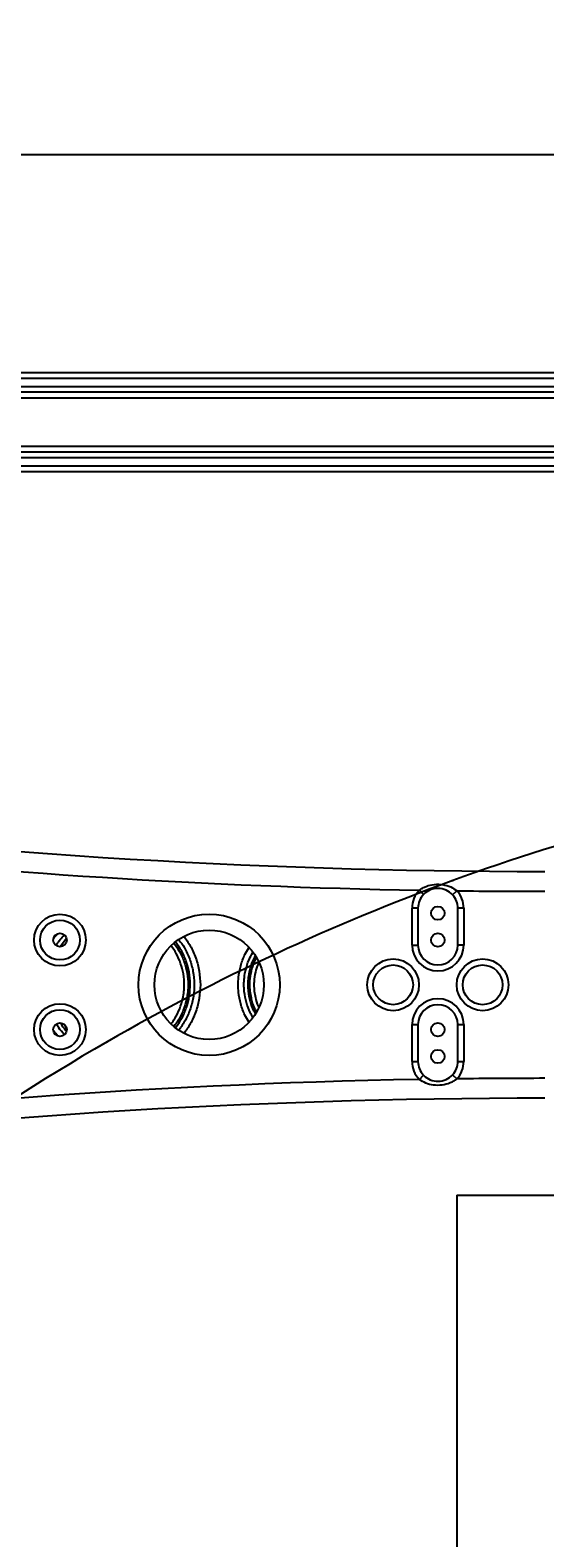
# Model space of a CAD drawing. Units: inches. Extents: x 5184 to 18378, y -422 to 5891.
# Drawn here: x 7442 to 7701, y 4196 to 4954 of the extents above; entities that cross this region are included whole.
import ezdxf

# ---------------------------------------------------------------- set-up
doc = ezdxf.new("R2010")
doc.units = ezdxf.units.IN
doc.header["$MEASUREMENT"] = 0
doc.layers.add('10', color=7, linetype='Continuous')
doc.styles.add('PC_TEXTSTYLE', font='ISOCP.SHX', dxfattribs={"width": 0.707, "bigfont": 'GBCBIG.SHX'})
doc.dimstyles.new('GB_LEADER', dxfattribs={"dimtxt": 3.5, "dimasz": 3.5, "dimexe": 1, "dimexo": 0, "dimgap": 1.5, "dimtad": 1, "dimdsep": 46, "dimtxsty": 'PC_TEXTSTYLE', "dimcen": 0, "dimclrd": 256, "dimclrt": 3, "dimadec": 0, "dimazin": 2, "dimtp": 0.1, "dimtm": 0.1, "dimtfac": 0.71, "dimtdec": 3, "dimtmove": 0, "dimatfit": 3, "dimfxl": 1, "dimtfill": 1, "dimarcsym": 0})

# ---------------------------------------------------------------- blocks, each defined once
blk = doc.blocks.new('*D56')
at = {"color": 0, "lineweight": -2}
for p, q in [((6777.19, 4474.47), (6777.19, 4892.79)), ((7877.19, 4474.47), (7877.19, 4892.79))]:
    blk.add_line(p, q, dxfattribs=at)
at = {"lineweight": -2}
blk.add_line((6817.19, 4891.79), (7837.19, 4891.79), dxfattribs=at)
for points in [[(6817.19, 4898.45), (6817.19, 4885.12), (6777.19, 4891.79)], [(7837.19, 4885.12), (7837.19, 4898.45), (7877.19, 4891.79)]]:
    blk.add_solid(points)
at = {"layer": 'Defpoints', "color": 0}
for p in [(7877.19, 4891.79), (6777.19, 4474.47), (7877.19, 4474.47)]:
    blk.add_point(p, dxfattribs=at)
at = {"color": 0, "insert": (7327.19, 4923.29), "char_height": 3.5, "attachment_point": 5, "style": 'PC_TEXTSTYLE', "bg_fill": 3, "box_fill_scale": 1.25, "bg_fill_color": 257, "bg_fill_transparency": 0}
blk.add_mtext('{\\fSimSun|b0|i0|c134|p0;\\H17.142857x;1100}', dxfattribs=at)

msp = doc.modelspace()

# ---------------------------------------------------------------- linework, layer by layer
at = {"color": 0, "linetype": 'Continuous', "lineweight": 25}
for p, q in [((7147.816, 4782.312), (8072.247, 4782.312)), ((7147.735, 4775.312), (8072.328, 4775.312)), ((8072.247, 4779.312), (7147.816, 4779.312)), ((8073.537, 4769.312), (7146.526, 4769.312)), ((8072.328, 4772.312), (7147.735, 4772.312)), ((7146.526, 4745.312), (8073.537, 4745.312)), ((7147.735, 4742.312), (8072.328, 4742.312)), ((8072.328, 4739.312), (7147.735, 4739.312)), ((7147.816, 4735.312), (8072.247, 4735.312)), ((8072.247, 4732.312), (7147.816, 4732.312)), ((7640.023, 4519.944), (7637.873, 4522.036)), ((7654.565, 4519.722), (7656.777, 4521.747)), ((7634.189, 4494.469), (7634.189, 4512.969)), ((7637.189, 4512.969), (7634.189, 4512.969)), ((7637.189, 4512.969), (7637.189, 4494.469)), ((7660.189, 4512.969), (7657.189, 4512.969)), ((7657.189, 4494.469), (7657.189, 4512.969)), ((7660.189, 4512.969), (7660.189, 4494.469)), ((7460.432, 4497.743), (7457.264, 4493.611)), ((7634.189, 4494.469), (7637.189, 4494.469)), ((7660.189, 4494.469), (7657.189, 4494.469)), ((7460.867, 4452.265), (7458.901, 4454.829)), ((7634.189, 4454.469), (7637.189, 4454.469)), ((7634.189, 4435.969), (7634.189, 4454.469)), ((7637.189, 4454.469), (7637.189, 4435.969)), ((7657.189, 4435.969), (7657.189, 4454.469)), ((7657.189, 4454.469), (7660.189, 4454.469)), ((7660.189, 4454.469), (7660.189, 4435.969)), ((7634.189, 4435.969), (7637.189, 4435.969)), ((7657.189, 4435.969), (7660.189, 4435.969)), ((7637.873, 4426.902), (7640.023, 4428.994)), ((7654.565, 4429.217), (7656.777, 4427.191))]:
    msp.add_line(p, q, dxfattribs=at)
for centre, radius in [((7457.189, 4496.969), 13), ((7532.189, 4474.469), 35.5), ((7647.189, 4510.469), 3.4), ((7457.189, 4496.969), 10), ((7532.189, 4474.469), 27.5), ((7457.189, 4496.969), 3.4), ((7647.189, 4496.969), 3.4), ((7624.689, 4474.469), 13), ((7669.689, 4474.469), 13), ((7624.689, 4474.469), 10), ((7669.689, 4474.469), 10), ((7457.189, 4451.969), 13), ((7457.189, 4451.969), 10), ((7457.189, 4451.969), 3.4), ((7647.189, 4451.969), 3.4), ((7647.189, 4438.469), 3.4)]:
    msp.add_circle(centre, radius, dxfattribs=at)
for centre, radius, start, end in [((7700.972, 8031.469), 3500, 255.441423, 270), ((7700.972, 8031.469), 3510, 258.564784, 268.969936), ((7647.189, 4512.969), 13, 135.774975, 180), ((7647.189, 4512.969), 10, 135.774975, 180), ((7647.189, 4512.969), 10, 42.473523, 135.774975), ((7647.189, 4512.969), 10, 0, 42.473523), ((7647.189, 4512.969), 13, 0, 42.473523), ((7700.972, 8031.469), 3510, 269.278562, 270), ((7647.189, 4494.469), 13, 180, 0), ((7647.189, 4494.469), 10, 180, 0), ((7647.189, 4454.469), 13, 0, 180), ((7647.189, 4454.469), 10, 0, 180), ((7647.189, 4435.969), 13, 180, 224.225025), ((7647.189, 4435.969), 10, 180, 224.225025), ((7647.189, 4435.969), 10, 317.526477, 0), ((7647.189, 4435.969), 13, 317.526477, 0), ((7700.972, 917.469), 3510, 91.030064, 104.558577), ((7647.189, 4435.969), 10, 224.225025, 317.526477), ((7700.972, 917.469), 3510, 90, 90.721438), ((7700.972, 917.469), 3500, 90, 104.558577)]:
    msp.add_arc(centre, radius, start, end, dxfattribs=at)
for points, knots in [([(7637.873, 4522.036), (7638.414, 4522.421), (7639.496, 4523.192), (7641.984, 4524.322), (7645.44, 4525.133), (7649.682, 4524.993), (7653.633, 4523.934), (7655.764, 4522.452), (7656.777, 4521.747)], [0, 0, 0, 0, 0.0980303, 0.1961943, 0.4035241, 0.6180643, 0.8182973, 1, 1, 1, 1]), ([(7453.884, 4497.397), (7453.944, 4497.502), (7454.526, 4498.521), (7455.349, 4499.37), (7456.088, 4500.133)], [0, 0, 0, 0, 0.1027059, 1, 1, 1, 1]), ([(7455.341, 4494.183), (7455.428, 4494.351), (7456.453, 4496.336), (7457.953, 4498.018), (7459.327, 4499.557)], [0, 0, 0, 0, 0.0845909, 1, 1, 1, 1]), ([(7514.451, 4495.467), (7515.455, 4494.07), (7517.59, 4491.096), (7519.84, 4485.932), (7521.307, 4480.289), (7521.741, 4475.195), (7521.508, 4470.838), (7520.829, 4466.524), (7519.313, 4461.654), (7517.124, 4457.02), (7515.191, 4454.533), (7514.449, 4453.58)], [0, 0, 0, 0, 0.1142324, 0.2431064, 0.3719907, 0.500875, 0.5813825, 0.6618899, 0.7908163, 0.9197427, 1, 1, 1, 1]), ([(7515.253, 4452.818), (7516.345, 4454.37), (7518.605, 4457.579), (7520.913, 4463.036), (7522.372, 4468.887), (7522.804, 4474.854), (7522.234, 4480.865), (7520.654, 4486.624), (7518.356, 4491.793), (7516.223, 4494.695), (7515.257, 4496.01)], [0, 0, 0, 0, 0.1223006, 0.2529413, 0.3798635, 0.5104662, 0.637353, 0.767917, 0.894795, 1, 1, 1, 1]), ([(7516.945, 4497.147), (7517.913, 4495.833), (7520.15, 4492.796), (7522.551, 4487.422), (7524.251, 4481.287), (7524.862, 4474.996), (7524.417, 4468.634), (7522.903, 4462.506), (7520.481, 4456.735), (7518.133, 4453.389), (7516.981, 4451.747)], [0, 0, 0, 0, 0.1001498, 0.231437, 0.3590274, 0.4903177, 0.6179432, 0.7492722, 0.8769408, 1, 1, 1, 1]), ([(7519.495, 4498.864), (7520.613, 4497.307), (7523.061, 4493.899), (7525.64, 4487.927), (7527.432, 4481.302), (7527.656, 4476.747), (7527.769, 4474.469)], [0, 0, 0, 0, 0.2188659, 0.4793281, 0.7396642, 1, 1, 1, 1]), ([(7513.046, 4454.97), (7513.698, 4455.81), (7515.472, 4458.095), (7517.496, 4462.398), (7518.927, 4466.984), (7519.567, 4471.049), (7519.786, 4475.153), (7519.377, 4479.952), (7517.993, 4485.267), (7515.915, 4490.052), (7513.958, 4492.782), (7513.067, 4494.026)], [0, 0, 0, 0, 0.0759145, 0.2063518, 0.336789, 0.4182358, 0.4996826, 0.6300717, 0.760461, 0.8908501, 1, 1, 1, 1]), ([(7552.194, 4455.847), (7551.496, 4456.967), (7549.743, 4459.782), (7547.97, 4464.829), (7546.945, 4469.976), (7546.716, 4474.462), (7546.943, 4478.948), (7547.966, 4484.095), (7549.744, 4489.159), (7551.507, 4491.992), (7552.215, 4493.129)], [0, 0, 0, 0, 0.1004117, 0.2524018, 0.4043915, 0.4992722, 0.5941529, 0.7461053, 0.898058, 1, 1, 1, 1]), ([(7554.234, 4458.127), (7553.742, 4458.923), (7552.304, 4461.253), (7550.786, 4465.624), (7549.842, 4470.334), (7549.625, 4474.576), (7549.831, 4478.231), (7550.591, 4482.478), (7551.91, 4486.771), (7553.485, 4489.553), (7554.173, 4490.766)], [0, 0, 0, 0, 0.0818157, 0.2392547, 0.4012621, 0.5010246, 0.6101762, 0.7208106, 0.8781829, 1, 1, 1, 1]), ([(7555.39, 4488.922), (7554.918, 4488.079), (7553.609, 4485.74), (7552.483, 4482.015), (7551.762, 4478.008), (7551.567, 4474.578), (7551.767, 4470.612), (7552.665, 4466.199), (7553.93, 4462.397), (7555.098, 4460.471), (7555.378, 4460.011)], [0, 0, 0, 0, 0.0958138, 0.2658724, 0.3829369, 0.5000015, 0.6062761, 0.7764159, 0.9465558, 1, 1, 1, 1]), ([(7552.627, 4474.469), (7552.657, 4475.505), (7552.737, 4478.2), (7553.645, 4482.464), (7554.782, 4485.988), (7555.815, 4487.708), (7555.994, 4488.006)], [0, 0, 0, 0, 0.2203478, 0.5731262, 0.9259046, 1, 1, 1, 1]), ([(7557.148, 4485.738), (7556.63, 4484.475), (7555.524, 4481.782), (7554.803, 4477.941), (7554.721, 4475.433), (7554.689, 4474.469)], [0, 0, 0, 0, 0.3520189, 0.7508756, 1, 1, 1, 1]), ([(7527.769, 4474.469), (7527.657, 4472.193), (7527.433, 4467.64), (7525.642, 4461.019), (7523.079, 4455.075), (7520.651, 4451.689), (7519.55, 4450.154)], [0, 0, 0, 0, 0.2611655, 0.5223314, 0.7834916, 1, 1, 1, 1]), ([(7555.989, 4461.018), (7555.632, 4461.661), (7554.471, 4463.753), (7553.465, 4467.172), (7552.739, 4471.046), (7552.664, 4473.328), (7552.627, 4474.469)], [0, 0, 0, 0, 0.1572305, 0.5118151, 0.7559076, 1, 1, 1, 1]), ([(7554.689, 4474.469), (7554.723, 4473.405), (7554.791, 4471.277), (7555.481, 4467.672), (7556.244, 4464.888), (7557.093, 4463.315), (7557.208, 4463.1)], [0, 0, 0, 0, 0.2715877, 0.5431753, 0.9377248, 1, 1, 1, 1]), ([(7456.142, 4448.74), (7455.387, 4449.523), (7454.519, 4450.423), (7453.905, 4451.502), (7453.825, 4451.643)], [0, 0, 0, 0, 0.8694781, 1, 1, 1, 1]), ([(7459.386, 4449.463), (7458.367, 4450.551), (7456.837, 4452.185), (7455.767, 4454.142), (7455.41, 4454.796)], [0, 0, 0, 0, 0.6658324, 1, 1, 1, 1]), ([(7457.382, 4455.316), (7457.61, 4454.903), (7458.442, 4453.396), (7459.627, 4452.137), (7460.486, 4451.224)], [0, 0, 0, 0, 0.2745506, 1, 1, 1, 1]), ([(7656.777, 4427.191), (7656.249, 4426.789), (7655.19, 4425.986), (7652.738, 4424.781), (7649.309, 4423.864), (7645.064, 4423.874), (7641.083, 4424.812), (7638.908, 4426.228), (7637.873, 4426.902)], [0, 0, 0, 0, 0.0980303, 0.1961943, 0.4035241, 0.6180643, 0.8182973, 1, 1, 1, 1])]:
    msp.add_open_spline(points, degree=3, knots=knots, dxfattribs=at)
at = {"layer": '10', "color": 0}
for q in [(8656.742, 4368.668), (7656.742, 2268.668)]:
    msp.add_line((7656.742, 4368.668), q, dxfattribs=at)
msp.add_open_spline([(7628.123, 2215.902), (7744.006, 2161.695), (7901.172, 2119.803), (8092.999, 2111.445), (8188.997, 2115.634), (8284.258, 2128.176), (8378.066, 2148.972), (8469.703, 2177.866), (8558.473, 2214.636), (8643.701, 2259.003), (8724.738, 2310.629), (8800.967, 2369.121), (8871.808, 2434.035), (8936.722, 2504.876), (8995.215, 2581.105), (9046.841, 2662.142), (9091.207, 2747.37), (9127.979, 2836.141), (9156.864, 2927.777), (9177.692, 3021.588), (9190.116, 3116.836), (9196.288, 3244.835), (9177.873, 3404.176), (9146.289, 3593.414), (9094.946, 3778.268), (9044.265, 3930.464), (8969.755, 4072.164), (8877.845, 4203.895), (8741.501, 4340.119), (8583.654, 4450.671), (8408.987, 4532.114), (8222.836, 4581.994), (8030.851, 4598.79), (7838.864, 4581.993), (7652.718, 4532.117), (7466.344, 4445.206), (7351.832, 4362.01), (7294.807, 4310.65)], degree=3, knots=[0, 0, 0, 0, 0.0763058, 0.0954005, 0.1144951, 0.1335897, 0.1526843, 0.171779, 0.1908736, 0.2099682, 0.2290629, 0.2481575, 0.2672521, 0.2863467, 0.3054414, 0.324536, 0.3436306, 0.3627253, 0.3818199, 0.4009145, 0.4200092, 0.4391038, 0.4772567, 0.5154096, 0.5535625, 0.5917154, 0.6108101, 0.648963, 0.6871159, 0.7252688, 0.7634217, 0.8015746, 0.8397275, 0.8778804, 0.9160334, 0.9541863, 1, 1, 1, 1], dxfattribs=at)
for p in [(7654.629, 4526.853), (7480.851, 4445.819)]:
    msp.add_point(p, dxfattribs=at)

# ---------------------------------------------------------------- next in the draw order: dimensions: what is measured, and where the dimension line sits
at = {"color": 0}
dim = msp.add_linear_dim(base=(7877.189, 4891.788), p1=(6777.189, 4474.469), p2=(7877.189, 4474.469), text='{\\fSimSun|b0|i0|c134|p0;\\H17.142857x;1100}', dimstyle='GB_LEADER', override={"dimasz": 40, "dimtxsty": 'PC_TEXTSTYLE', "dimclrt": 0}, dxfattribs=at)
dim.commit()
dim.dimension.update_dxf_attribs({"geometry": '*D56', "text_midpoint": (7327.189, 4891.788), "dimtype": 160})

doc.saveas('drawing.dxf')
